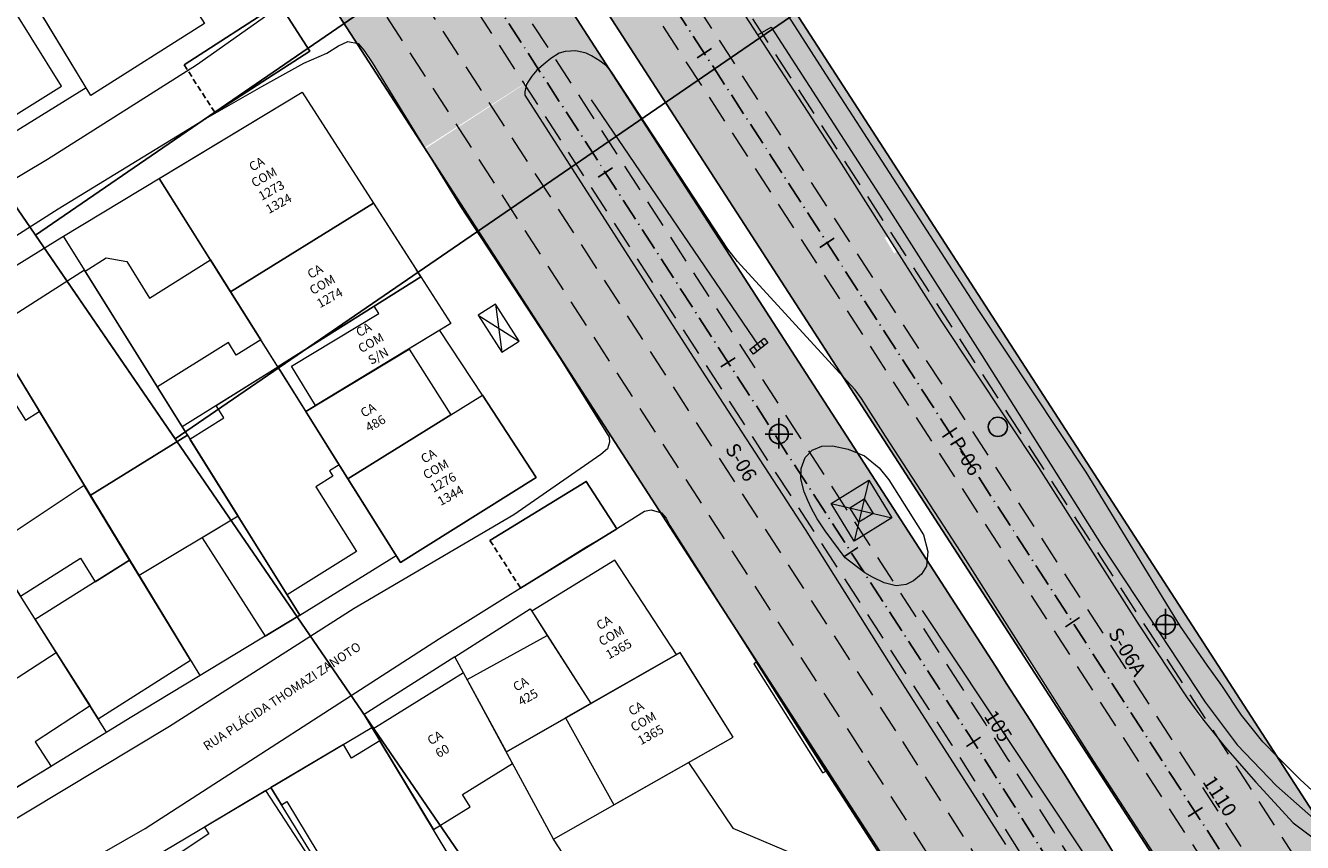
# Model space of a CAD drawing. Units: metres. Extents: x 674675 to 680851, y 7176859 to 7185862.
# Drawn here: x 676251 to 676364, y 7184300 to 7184372 of the extents above; entities that cross this region are included whole.
import ezdxf

# ---------------------------------------------------------------- set-up
doc = ezdxf.new("R2010")
doc.units = ezdxf.units.M
for name, pattern in [('DASHED', [0.75, 0.5, -0.25]), ('DASHED2', [0.375, 0.25, -0.125]), ('LIN3', [3, 2, -0.5, 0, -0.5])]:
    doc.linetypes.add(name, pattern=pattern)
for name, color, linetype, lineweight in [('BASE_DA_TORRE', 2, 'Continuous', 0), ('CALCADA', 44, 'Continuous', 0), ("CURSO_D'AGUA", 150, 'Continuous', 0), ('DRENAGEM', 7, 'Continuous', 0), ('EDIF_ALVENARIA', 251, 'Continuous', 0), ('EDIFICACAO', 251, 'Continuous', 0), ('GUIA_REBAIXADA_EXISTENTE', 3, 'Continuous', 0), ('MURO_ALVENARIA', 3, 'Continuous', 0), ('MURO_GRADE', 3, 'Continuous', 0), ('Pavimentos', 3, 'Continuous', 0), ('PG-FAIXA DE TRAFEGO', 7, 'DASHED2', 0), ('PONTO_DE_ONIBUS', 2, 'Continuous', 0), ('PORTAO_PEDESTRE', 8, 'Continuous', 0), ('TOPONIMIA_VIAS', 2, 'Continuous', 0), ('TORRE', 7, 'Continuous', 0), ('VIA_ PAVIMENTADA', 1, 'Continuous', 0)]:
    doc.layers.add(name, color=color, linetype=linetype, lineweight=lineweight)
doc.layers.add('EDIF_COMERCIAL', color=251, linetype='Continuous', lineweight=0, plot=False)
for name, color, linetype in [('P-SONDAGENS', 3, 'Continuous'), ('P-SONDAGENS_PP', 3, 'Continuous'), ('PG-EIXO', 1, 'LIN3'), ('PG-EST', 2, 'Continuous'), ('PG-LIM-PAV', 2, 'DASHED'), ('PG-MFIO', 5, 'Continuous')]:
    doc.layers.add(name, color=color, linetype=linetype)
doc.styles.add('ARIAL', font='ARIAL.TTF', dxfattribs={"height": 2})
doc.styles.add('ROMANS', font='romans.shx')
doc.styles.get("Standard").update_dxf_attribs({"font": 'ARIAL.TTF'})

# ---------------------------------------------------------------- blocks, each defined once
blk = doc.blocks.new('BOCA_DE_LOBO')
at = {"color": 0, "linetype": 'Continuous', "flags": 128}
blk.add_lwpolyline([(-0.81, 0.27), (0.81, 0.27), (0.81, -0.27), (-0.81, -0.27)], close=True, dxfattribs=at)
for points in [[(-0.4, 0.27), (-0.4, -0.27)], [(0, 0.27), (0, -0.27)], [(0.4, 0.27), (0.4, -0.27)]]:
    blk.add_lwpolyline(points, dxfattribs=at)
blk = doc.blocks.new('AeccTickLine')
blk.add_line((0, -0.5), (0, 0.5))

msp = doc.modelspace()

# ---------------------------------------------------------------- hatches: boundary and pattern name
at = {"layer": 'P-SONDAGENS'}
h = msp.add_hatch(color=253, dxfattribs=at)
h.paths.add_polyline_path([(676317.2, 7184335.7), (676317.2, 7184334.85, 0.414214), (676318.05, 7184335.7)])
h.paths.add_polyline_path([(676317.2, 7184335.7), (676317.2, 7184336.55, 0.414214), (676316.35, 7184335.7)])
h = msp.add_hatch(color=253, dxfattribs=at)
h.paths.add_polyline_path([(676351.45, 7184318.84), (676351.45, 7184317.99, 0.414214), (676352.31, 7184318.84)])
h.paths.add_polyline_path([(676351.45, 7184318.84), (676351.45, 7184319.69, 0.414214), (676350.6, 7184318.84)])
at = {"layer": 'P-SONDAGENS_PP'}
h = msp.add_hatch(color=253, dxfattribs=at)
h.paths.add_polyline_path([(676336.6, 7184336.34), (676335.75, 7184336.34, 0.414214), (676336.6, 7184335.49)])
h.paths.add_polyline_path([(676336.6, 7184336.34), (676337.45, 7184336.34, 0.414214), (676336.6, 7184337.19)])
at = {"layer": 'Pavimentos'}
h = msp.add_hatch(color=143, dxfattribs=at)
h.paths.add_polyline_path([(676315.69, 7184371.22), (676315.35, 7184371.02), (676322.51, 7184359.98), (676331.6, 7184345.65), (676340.2, 7184332.75), (676349.09, 7184318.83), (676353.37, 7184312.37), (676354.59, 7184310.65), (676356.18, 7184308.67)], flags=17)
h.paths.add_polyline_path([(676327.31, 7184355.04), (676316.53, 7184371.7), (676315.69, 7184371.22), (676356.18, 7184308.67), (676356.72, 7184308), (676359.44, 7184304.9), (676362.75, 7184301.3), (676366.28, 7184298.64), (676367.29, 7184297.96), (676365.29, 7184301.04), (676361.26, 7184304.57), (676357.78, 7184308.2), (676354.95, 7184311.99), (676350.98, 7184318.02), (676345.75, 7184325.92), (676335.22, 7184342.62)])
h.paths.add_polyline_path([(676271.89, 7184438.89), (676273.11, 7184436.86), (676284.02, 7184419.77), (676297.54, 7184398.52), (676302.13, 7184391.31), (676308.06, 7184382.22), (676308.42, 7184382.45)], flags=17)
h.paths.add_polyline_path([(676270.84, 7184452.46), (676274.18, 7184454.73), (676273.49, 7184455.74), (676270.15, 7184453.47)], flags=24)
h.paths.add_polyline_path([(676269.25, 7184444.56), (676268.23, 7184446.02), (676268.55, 7184444.73), (676268.59, 7184444.65)])
edge = h.paths.add_edge_path()
edge.add_line((676430.5, 7184541.83), (676427.93, 7184544.53))
edge.add_line((676427.93, 7184544.53), (676427.05, 7184543.86))
edge.add_line((676427.05, 7184543.86), (676425.51, 7184542.57))
edge.add_line((676425.51, 7184542.57), (676406.34, 7184524.17))
edge.add_line((676406.34, 7184524.17), (676391.42, 7184511.71))
edge.add_line((676391.42, 7184511.71), (676390.92, 7184511.34))
edge.add_arc((676390.47, 7184510.44), 1, -50.6065, 63.2387, ccw=False)
edge.add_arc((676244.18, 7184688.58), 231.5, 293.0725, 309.3935, ccw=False)
edge.add_line((676334.91, 7184475.59), (676334.18, 7184475.18))
edge.add_line((676334.18, 7184475.18), (676319.64, 7184469.37))
edge.add_line((676319.64, 7184469.37), (676306.73, 7184465.21))
edge.add_line((676306.73, 7184465.21), (676298.23, 7184462.67))
edge.add_arc((676315.31, 7184421.58), 44.5, 112.5715, 129.0985)
edge.add_arc((676302.7, 7184437.1), 24.5, 129.0985, 185.1)
edge.add_arc((676277.3, 7184434.84), 1, -144.9452, 5.1, ccw=False)
edge.add_line((676276.48, 7184434.26), (676273.84, 7184438.02))
edge.add_line((676273.84, 7184438.02), (676276.1, 7184434.51))
edge.add_line((676276.1, 7184434.51), (676286.31, 7184418.68))
edge.add_line((676286.31, 7184418.68), (676295.78, 7184403.78))
edge.add_line((676295.78, 7184403.78), (676299.16, 7184398.52))
edge.add_line((676299.16, 7184398.52), (676307.78, 7184385.14))
edge.add_line((676307.78, 7184385.14), (676309.24, 7184382.97))
edge.add_line((676309.24, 7184382.97), (676308.42, 7184382.45))
edge.add_line((676308.42, 7184382.45), (676315.69, 7184371.22))
edge.add_line((676315.69, 7184371.22), (676316.53, 7184371.7))
edge.add_line((676316.53, 7184371.7), (676327.31, 7184355.04))
edge.add_line((676327.31, 7184355.04), (676335.22, 7184342.62))
edge.add_line((676335.22, 7184342.62), (676345.75, 7184325.92))
edge.add_line((676345.75, 7184325.92), (676350.98, 7184318.02))
edge.add_line((676350.98, 7184318.02), (676354.95, 7184311.99))
edge.add_line((676354.95, 7184311.99), (676357.78, 7184308.2))
edge.add_line((676357.78, 7184308.2), (676361.26, 7184304.57))
edge.add_line((676361.26, 7184304.57), (676365.29, 7184301.04))
edge.add_line((676365.29, 7184301.04), (676288.72, 7184419.33))
edge.add_arc((676322.3, 7184441.07), 40, 191.4294, 212.9153, ccw=False)
edge.add_arc((676302.7, 7184437.1), 20, 129.0985, 191.4294, ccw=False)
edge.add_arc((676315.31, 7184421.58), 40, 107.6126, 129.0985, ccw=False)
edge.add_line((676303.21, 7184459.71), (676315.59, 7184463.64))
edge.add_arc((676244.18, 7184688.58), 236, 287.6124, 313.6797)
edge.add_line((676407.17, 7184517.9), (676420.81, 7184530.92))
edge.add_line((676420.81, 7184530.92), (676430.5, 7184541.83))
h.paths.add_polyline_path([(676273.84, 7184438.02), (676269.25, 7184444.56), (676268.59, 7184444.65), (676269.16, 7184443.42), (676271.89, 7184438.89), (676308.42, 7184382.45), (676309.24, 7184382.97), (676307.78, 7184385.14), (676299.16, 7184398.52), (676295.78, 7184403.78), (676286.31, 7184418.68), (676276.1, 7184434.51)])
h = msp.add_hatch(color=143, dxfattribs=at)
h.paths.add_polyline_path([(676273.02, 7184387.27), (676269.5, 7184386.27), (676269.62, 7184386.08), (676279.85, 7184370.28), (676279.95, 7184370.26), (676280.46, 7184369.68), (676281.19, 7184368.58), (676285.83, 7184361.04), (676288.78, 7184362.93)])
h.paths.add_polyline_path([(676276.54, 7184388.28), (676273.02, 7184387.27), (676288.78, 7184362.93), (676291.72, 7184364.82)])
h.paths.add_polyline_path([(676288.92, 7184374.78), (676287.35, 7184377.7), (676287.5, 7184377.79), (676280.06, 7184389.28), (676276.54, 7184388.28), (676291.72, 7184364.82), (676294.67, 7184366.71), (676290.73, 7184372.8), (676290.35, 7184372.68), (676289.62, 7184373.6)])
h.paths.add_polyline_path([(676281.82, 7184389.78), (676280.06, 7184389.28), (676287.5, 7184377.79), (676287.93, 7184378.07), (676289.29, 7184378.23)])
h.paths.add_polyline_path([(676287.02, 7184384.97), (676286.32, 7184385.26), (676285.65, 7184385.66), (676285.12, 7184386.17), (676282.65, 7184390.02), (676281.82, 7184389.78), (676289.29, 7184378.23), (676289.53, 7184378.26), (676290.71, 7184378.53), (676291.1, 7184378.66)])
h.paths.add_polyline_path([(676290.67, 7184385.77), (676290.05, 7184385.23), (676289.16, 7184384.82), (676288.09, 7184384.71), (676287.29, 7184384.86), (676287.02, 7184384.97), (676291.1, 7184378.66), (676292.4, 7184379.08), (676293.81, 7184379.88), (676294.26, 7184380.23)], flags=17)
h.paths.add_polyline_path([(676296.69, 7184376.47), (676296.22, 7184376.46), (676295.05, 7184375.97), (676294, 7184375.62), (676293.31, 7184375.24), (676297.29, 7184369.11), (676297.77, 7184369.41), (676298.29, 7184369.56), (676299.19, 7184369.6), (676300.56, 7184370.48)])
h.paths.add_polyline_path([(676293.31, 7184375.24), (676293.27, 7184375.22), (676292.68, 7184374.78), (676291.95, 7184374.12), (676295.91, 7184368.01), (676296.51, 7184368.52), (676297.02, 7184368.94), (676297.29, 7184369.11)])
h.paths.add_polyline_path([(676291.95, 7184374.12), (676291.77, 7184373.96), (676291.17, 7184373.22), (676290.74, 7184372.78), (676294.67, 7184366.71), (676295.06, 7184366.96), (676295.33, 7184367.38), (676295.78, 7184367.9), (676295.91, 7184368.01)])
h.paths.add_polyline_path([(676293.23, 7184393.03), (676289.85, 7184392.07), (676291.43, 7184389.57), (676291.47, 7184389.31), (676302.75, 7184371.89), (676305.7, 7184373.78)])
h.paths.add_polyline_path([(676294.99, 7184393.54), (676293.23, 7184393.03), (676305.7, 7184373.78), (676307.17, 7184374.72)])
h.paths.add_polyline_path([(676296.75, 7184394.04), (676294.99, 7184393.54), (676307.17, 7184374.72), (676308.65, 7184375.66)])
h.paths.add_polyline_path([(676302.13, 7184391.31), (676299.84, 7184394.92), (676296.75, 7184394.04), (676308.65, 7184375.66), (676311.24, 7184377.33)])
h = msp.add_hatch(color=143, dxfattribs=at)
h.paths.add_polyline_path([(676299.93, 7184357.6), (676294.73, 7184365.69), (676294.72, 7184365.99), (676294.83, 7184366.46), (676294.69, 7184366.68), (676291.76, 7184364.77), (676297.44, 7184355.99)])
h.paths.add_polyline_path([(676297.44, 7184355.99), (676291.76, 7184364.77), (676288.82, 7184362.86), (676294.5, 7184354.09)])
h.paths.add_polyline_path([(676294.5, 7184354.09), (676288.82, 7184362.86), (676285.89, 7184360.95), (676291.56, 7184352.18)])
h.paths.add_polyline_path([(676311.37, 7184365.01), (676305.66, 7184373.84), (676302.73, 7184371.92), (676308.44, 7184363.11)])
h.paths.add_polyline_path([(676312.84, 7184365.96), (676307.13, 7184374.79), (676305.66, 7184373.84), (676311.37, 7184365.01)])
h.paths.add_polyline_path([(676314.31, 7184366.91), (676308.59, 7184375.75), (676307.13, 7184374.79), (676312.84, 7184365.96)])
h.paths.add_polyline_path([(676316.92, 7184368.6), (676312.58, 7184375.28), (676311.18, 7184377.43), (676308.59, 7184375.75), (676314.31, 7184366.91)])
for points in [[(676311.59, 7184377.55), (676311.24, 7184377.33), (676312.58, 7184375.28), (676315.35, 7184371.02), (676315.69, 7184371.22)], [(676300.56, 7184370.48), (676299.19, 7184369.6), (676299.22, 7184369.6), (676300.14, 7184369.42), (676300.61, 7184369.16), (676301.39, 7184368.69), (676301.97, 7184368.25), (676302.13, 7184368.06)]]:
    msp.add_hatch(color=143, dxfattribs=at).paths.add_polyline_path(points)
h = msp.add_hatch(color=143, dxfattribs=at)
h.paths.add_polyline_path([(676302.13, 7184368.06), (676301.97, 7184368.25), (676301.39, 7184368.69), (676300.61, 7184369.16), (676300.14, 7184369.42), (676299.22, 7184369.6), (676299.19, 7184369.6), (676297.62, 7184368.59), (676319, 7184335.56), (676321.87, 7184337.57)])
h.paths.add_polyline_path([(676297.62, 7184368.59), (676296.14, 7184367.65), (676317.56, 7184334.56), (676319, 7184335.56)])
h.paths.add_polyline_path([(676296.14, 7184367.65), (676295.06, 7184366.96), (676294.87, 7184366.66), (676294.83, 7184366.46), (676316.12, 7184333.56), (676317.56, 7184334.56)])
h.paths.add_polyline_path([(676297.62, 7184368.59), (676297.29, 7184369.11), (676297.02, 7184368.94), (676296.51, 7184368.52), (676295.91, 7184368.01), (676296.14, 7184367.65)])
h.paths.add_polyline_path([(676299.19, 7184369.6), (676298.29, 7184369.56), (676297.77, 7184369.41), (676297.29, 7184369.11), (676297.62, 7184368.59)])
h.paths.add_polyline_path([(676296.14, 7184367.65), (676295.91, 7184368.01), (676295.78, 7184367.9), (676295.33, 7184367.38), (676295.06, 7184366.96)])
h.paths.add_polyline_path([(676294.83, 7184366.46), (676294.72, 7184365.99), (676294.73, 7184365.69), (676310.68, 7184340.86), (676315.65, 7184333.23), (676316.12, 7184333.56)])
h = msp.add_hatch(color=143, dxfattribs=at)
h.paths.add_polyline_path([(676395.4, 7184217.46, -0.013608), (676367.72, 7184263.42, 0.014913), (676336.38, 7184315.15), (676302.13, 7184368.06), (676301.97, 7184368.25), (676301.39, 7184368.69), (676300.61, 7184369.16), (676300.14, 7184369.42), (676299.22, 7184369.6), (676298.29, 7184369.56), (676297.77, 7184369.41), (676297.02, 7184368.94), (676296.51, 7184368.52), (676295.91, 7184368.01), (676331.98, 7184312.29, -0.014913), (676363.15, 7184260.84, 0.004818), (676372.71, 7184244.31), (676374.38, 7184241.71), (676375.97, 7184239.27), (676385.71, 7184224.29), (676396.52, 7184206.92), (676396.51, 7184206.92), (676400.28, 7184201.53), (676404.82, 7184197.63), (676408.65, 7184193.35), (676411.67, 7184188.98), (676419.79, 7184176.11), (676431.71, 7184157.76), (676431.89, 7184157.52), (676433.75, 7184157.52)])
h.paths.add_polyline_path([(676433.75, 7184157.52), (676431.89, 7184157.52), (676432.07, 7184157.27), (676432.75, 7184156.69), (676433.49, 7184156.65), (676434.19, 7184156.84)])
h = msp.add_hatch(color=143, dxfattribs=at)
h.paths.add_polyline_path([(676344.68, 7184320), (676347.27, 7184321.68), (676340.2, 7184332.75), (676331.6, 7184345.65), (676327.67, 7184351.85), (676327.42, 7184351.69), (676326.57, 7184353.07), (676326.81, 7184353.21), (676322.51, 7184359.98), (676316.92, 7184368.6), (676314.31, 7184366.91)])
h.paths.add_polyline_path([(676343.21, 7184319.05), (676344.68, 7184320), (676314.31, 7184366.91), (676312.84, 7184365.96)])
h.paths.add_polyline_path([(676341.74, 7184318.1), (676343.21, 7184319.05), (676312.84, 7184365.96), (676311.37, 7184365.01)])
h.paths.add_polyline_path([(676341.74, 7184318.1), (676311.37, 7184365.01), (676308.44, 7184363.11), (676322.89, 7184340.78), (676323.24, 7184340.4), (676323.95, 7184339.61), (676324.52, 7184338.85), (676326.65, 7184335.53), (676333.36, 7184325.21), (676339.01, 7184316.33)])
h.paths.add_polyline_path([(676338.8, 7184316.19), (676339.01, 7184316.33), (676333.36, 7184325.21), (676326.65, 7184335.53), (676324.52, 7184338.85), (676323.95, 7184339.61), (676323.24, 7184340.4), (676322.89, 7184340.78)])
h.paths.add_polyline_path([(676324.84, 7184353.18), (676326.93, 7184349.79), (676327.97, 7184350.43), (676325.88, 7184353.82)], flags=24)
h = msp.add_hatch(color=240, dxfattribs=at)
h.paths.add_polyline_path([(676299.93, 7184357.6), (676297.44, 7184355.99), (676313.25, 7184331.56), (676315.65, 7184333.23), (676310.68, 7184340.86)])
h.paths.add_polyline_path([(676297.44, 7184355.99), (676294.5, 7184354.09), (676310.38, 7184329.56), (676313.25, 7184331.56)])
h.paths.add_polyline_path([(676294.5, 7184354.09), (676291.56, 7184352.18), (676306.73, 7184328.75), (676306.81, 7184328.72), (676307.23, 7184328.27), (676307.57, 7184327.61), (676310.38, 7184329.56)])
h = msp.add_hatch(color=143, dxfattribs=at)
h.paths.add_polyline_path([(676316.12, 7184333.56), (676315.65, 7184333.23), (676319.54, 7184327.27), (676327.42, 7184314.76), (676337.27, 7184299.39), (676347.5, 7184283.4), (676353.43, 7184274.2, 0.010837), (676330.51, 7184311.34)])
h.paths.add_polyline_path([(676324.72, 7184323.5), (676323.07, 7184324.74), (676321.31, 7184327.13), (676320.61, 7184328.21), (676320.09, 7184329.13), (676319.76, 7184329.81), (676319.45, 7184330.59), (676319.16, 7184331.73), (676319.16, 7184332.09), (676317.56, 7184334.56), (676316.12, 7184333.56), (676330.51, 7184311.34, -0.010837), (676353.43, 7184274.2), (676356.37, 7184269.62), (676357.6, 7184270.52, 0.012146), (676331.98, 7184312.29)])
h.paths.add_polyline_path([(676319.16, 7184332.09), (676319.16, 7184331.73), (676319.45, 7184330.59), (676319.76, 7184329.81), (676320.09, 7184329.13), (676320.61, 7184328.21), (676321.31, 7184327.13), (676323.07, 7184324.74), (676324.72, 7184323.5)], flags=17)
h.paths.add_polyline_path([(676319.96, 7184334.07), (676319.55, 7184333.64), (676319.17, 7184332.65), (676319.16, 7184332.09), (676324.72, 7184323.5), (676324.82, 7184323.43), (676325.5, 7184323.03), (676326.52, 7184322.54), (676327.58, 7184322.28), (676327.6, 7184322.28)], flags=17)
h.paths.add_polyline_path([(676319.96, 7184334.07), (676319, 7184335.56), (676317.56, 7184334.56), (676319.16, 7184332.09), (676319.17, 7184332.65), (676319.55, 7184333.64)])
h.paths.add_polyline_path([(676333.45, 7184313.24), (676327.6, 7184322.28), (676326.52, 7184322.54), (676325.5, 7184323.03), (676324.82, 7184323.43), (676324.72, 7184323.5), (676331.98, 7184312.29, -0.012146), (676357.6, 7184270.52), (676359.02, 7184271.56, 0.012099)])
h.paths.add_polyline_path([(676336.38, 7184315.15), (676330.32, 7184324.51), (676330.27, 7184324), (676329.85, 7184323.31), (676329.14, 7184322.72), (676328.48, 7184322.38), (676327.6, 7184322.28), (676333.45, 7184313.24, -0.012099), (676359.02, 7184271.56), (676361.85, 7184273.65, 0.012007)])
h.paths.add_polyline_path([(676324.15, 7184334.04), (676323.35, 7184334.36), (676321.96, 7184334.66), (676321.01, 7184334.63), (676320.16, 7184334.27), (676319.96, 7184334.07), (676327.6, 7184322.28), (676328.48, 7184322.38), (676329.14, 7184322.72), (676329.85, 7184323.31), (676330.27, 7184324), (676330.32, 7184324.51)])
h.paths.add_polyline_path([(676321.87, 7184337.57), (676319, 7184335.56), (676319.96, 7184334.07), (676320.16, 7184334.27), (676321.01, 7184334.63), (676321.96, 7184334.66), (676323.35, 7184334.36), (676324.15, 7184334.04)])
h = msp.add_hatch(color=240, dxfattribs=at)
h.paths.add_polyline_path([(676310.38, 7184329.56), (676307.57, 7184327.61), (676312.56, 7184319.74), (676347.45, 7184265.85), (676350.19, 7184265.85, 0.012227), (676324.63, 7184307.54)])
h.paths.add_polyline_path([(676313.25, 7184331.56), (676310.38, 7184329.56), (676324.63, 7184307.54, -0.012227), (676350.19, 7184265.85), (676351.23, 7184265.85), (676353.34, 7184267.4, 0.012287), (676327.57, 7184309.44)])
h.paths.add_polyline_path([(676327.42, 7184314.76), (676319.54, 7184327.27), (676315.65, 7184333.23), (676313.25, 7184331.56), (676327.57, 7184309.44, -0.012287), (676353.34, 7184267.4), (676356.18, 7184269.48, 0.001355), (676353.43, 7184274.2), (676347.5, 7184283.4), (676337.27, 7184299.39)])
h.paths.add_polyline_path([(676343.21, 7184319.05), (676341.74, 7184318.1), (676367.72, 7184277.96), (676369.14, 7184278.99)])
h.paths.add_polyline_path([(676341.74, 7184318.1), (676339.01, 7184316.33), (676345.11, 7184306.75), (676356.37, 7184289.41), (676363.99, 7184277.41), (676364.94, 7184275.92), (676367.72, 7184277.96)])
h.paths.add_polyline_path([(676344.68, 7184320), (676343.21, 7184319.05), (676369.14, 7184278.99), (676370.55, 7184280.03)])
h.paths.add_polyline_path([(676367.24, 7184290.53), (676353.37, 7184312.37), (676349.09, 7184318.83), (676347.27, 7184321.68), (676344.68, 7184320), (676370.55, 7184280.03), (676372.88, 7184281.74), (676367.24, 7184290.53)])
h = msp.add_hatch(color=143, dxfattribs=at)
h.paths.add_polyline_path([(676364.4, 7184295.97), (676356.18, 7184308.67), (676354.7, 7184310.52), (676354.59, 7184310.45), (676363.96, 7184295.7)])
h.paths.add_polyline_path([(676366.77, 7184291.62), (676367.07, 7184290.8), (676367.24, 7184290.53), (676367.11, 7184290.98), (676367.36, 7184291.16), (676367.54, 7184291.12), (676364.4, 7184295.97), (676363.96, 7184295.7), (676366.59, 7184291.55)])
h.paths.add_polyline_path([(676373.37, 7184288.56), (676367.39, 7184297.79), (676364.4, 7184295.97), (676367.54, 7184291.12), (676367.85, 7184291.05)])
h.paths.add_polyline_path([(676367.39, 7184297.79), (676367.29, 7184297.96), (676366.28, 7184298.64), (676362.75, 7184301.3), (676359.44, 7184304.9), (676356.72, 7184308), (676356.18, 7184308.67), (676364.4, 7184295.97)])

# ---------------------------------------------------------------- linework, layer by layer
for points in [[(676263.76, 7184335.27), (676086.42, 7184593.79), (676187.02, 7184662.81), (676364.36, 7184404.28)], [(676428.74, 7184094.77), (676251.4, 7184353.29), (676352, 7184422.3), (676529.34, 7184163.78)]]:
    msp.add_lwpolyline(points, close=True)
at = {"layer": 'BASE_DA_TORRE'}
msp.add_lwpolyline([(676323.07, 7184324.74), (676321.31, 7184327.13), (676320.61, 7184328.21), (676320.09, 7184329.13), (676319.76, 7184329.81), (676319.45, 7184330.59), (676319.16, 7184331.73), (676319.17, 7184332.65), (676319.55, 7184333.64), (676320.16, 7184334.27), (676321.01, 7184334.63), (676321.96, 7184334.66), (676323.35, 7184334.36), (676324.79, 7184333.79), (676326.09, 7184332.71), (676326.95, 7184331.65), (676330.01, 7184326.79), (676330.4, 7184325.31), (676330.27, 7184324), (676329.85, 7184323.31), (676329.14, 7184322.72), (676328.48, 7184322.38), (676327.58, 7184322.28), (676326.52, 7184322.54), (676325.5, 7184323.03), (676324.82, 7184323.43)], close=True, dxfattribs=at)
at = {"layer": 'CALCADA'}
for points in [[(676365.45, 7184303.21), (676363.36, 7184305.13), (676361.38, 7184307.12), (676360.06, 7184308.47), (676358.16, 7184310.83), (676356.44, 7184313.44), (676355.12, 7184315.26), (676352.76, 7184318.67), (676344.41, 7184332.33), (676334.9, 7184346.64), (676321.11, 7184367.95), (676306.06, 7184391.43)], [(676315.35, 7184371.02), (676316.53, 7184371.7), (676327.31, 7184355.04), (676335.22, 7184342.62), (676345.75, 7184325.92), (676350.98, 7184318.02), (676354.95, 7184311.99), (676357.78, 7184308.2), (676361.26, 7184304.57), (676365.82, 7184300.57), (676370.45, 7184297.45), (676372.87, 7184296.03), (676372.31, 7184294.65)]]:
    msp.add_lwpolyline(points, dxfattribs=at)
at = {"layer": "CURSO_D'AGUA", "flags": 128}
msp.add_lwpolyline([(676300.59, 7184365.29), (676315.44, 7184343.48)], dxfattribs=at)
at = {"layer": "CURSO_D'AGUA"}
msp.add_lwpolyline([(676329.9, 7184320.09), (676344.03, 7184298.81), (676356.94, 7184278.97), (676369.61, 7184259.33), (676380.2, 7184241.99), (676383.81, 7184236.09), (676393.09, 7184221.88), (676401.61, 7184208.82)], dxfattribs=at)
at = {"layer": 'EDIFICACAO'}
for points in [[(676264.48, 7184384.14), (676267.14, 7184379.94), (676263, 7184377.32), (676266.35, 7184372.03), (676256.29, 7184365.66), (676250.62, 7184375.01)], [(676241.91, 7184371.16), (676247.29, 7184362.51), (676253.69, 7184366.49), (676248.31, 7184375.14)], [(676262.35, 7184358.33), (676274.99, 7184365.96), (676281.32, 7184356.14), (676268.66, 7184348.29)], [(676281.32, 7184356.14), (676285.51, 7184349.63), (676272.85, 7184341.64), (676268.66, 7184348.29)], [(676262.18, 7184339.88), (676255.78, 7184350.12), (676257.65, 7184351.29), (676259.48, 7184350.96), (676261.49, 7184347.74), (676266.89, 7184351.12), (676271.34, 7184344.03), (676269.17, 7184342.68), (676268.47, 7184343.81)], [(676255.73, 7184350.21), (676247.36, 7184344.88), (676256.24, 7184330.28), (676264.84, 7184335.62)], [(676288.18, 7184345.48), (676276.17, 7184338.22), (676274.07, 7184341.7), (676281.79, 7184346.36), (676281.38, 7184347.03), (676285.51, 7184349.63)], [(676247.36, 7184325.62), (676241.91, 7184334.23), (676242.6, 7184334.66), (676237.93, 7184342.04), (676244.6, 7184346.26), (676250.51, 7184336.93), (676251.73, 7184337.7), (676255.71, 7184331.16)], [(676284.47, 7184343.23), (676288.16, 7184337.4), (676279.06, 7184331.75), (676275.32, 7184337.71)], [(676272.85, 7184341.64), (676278.28, 7184332.99), (676277.43, 7184332.46), (676277.73, 7184331.99), (676276.2, 7184331.03), (676279.8, 7184325.32), (676273.68, 7184321.47), (676265.07, 7184335.25), (676268.08, 7184337.14), (676267.39, 7184338.24)], [(676279.06, 7184331.75), (676290.96, 7184339.14), (676295.73, 7184331.85), (676283.72, 7184324.35)], [(676269.34, 7184328.43), (676260.56, 7184323.19), (676256.24, 7184330.28), (676264.84, 7184335.62)], [(676255.71, 7184331.16), (676247.36, 7184325.62), (676250.06, 7184321.36), (676255.37, 7184324.72), (676256.69, 7184322.64), (676259.73, 7184324.55)], [(676266.16, 7184326.53), (676271.73, 7184317.83), (676274.8, 7184319.68), (676269.34, 7184328.43)], [(676251.37, 7184319.29), (676256.94, 7184310.5), (676265.13, 7184315.69), (676259.73, 7184324.55)], [(676308.15, 7184316.2), (676302.69, 7184324.54), (676295.34, 7184320.03), (676300.56, 7184311.86)], [(676289.61, 7184313.99), (676296.7, 7184317.89), (676300.56, 7184311.86), (676293.08, 7184307.58)], [(676249.27, 7184304.15), (676244.12, 7184312.08), (676247.94, 7184314.56), (676248.68, 7184313.42), (676253.22, 7184316.37), (676256.22, 7184311.64), (676251.36, 7184308.48), (676252.78, 7184306.3)], [(676308.46, 7184316.37), (676298.31, 7184310.58), (676302.61, 7184302.9), (676313.15, 7184308.89)], [(676289.29, 7184314.58), (676281.27, 7184309.59), (676286.63, 7184300.7), (676289.87, 7184302.72), (676289.2, 7184303.8), (676293.63, 7184306.56)], [(676290.44, 7184294.36), (676281.89, 7184308.55), (676279.37, 7184307.03), (676278.65, 7184308.23), (676272.22, 7184304.42), (676273.16, 7184302.89), (676273.65, 7184303.19), (676279.05, 7184294.24), (676278.65, 7184294), (676281.76, 7184288.98)], [(676264.03, 7184298.54), (676268.86, 7184291.16), (676276.87, 7184296.39), (676271.79, 7184304.16), (676266.35, 7184300.93), (676266.75, 7184300.32)]]:
    msp.add_lwpolyline(points, close=True, dxfattribs=at)
at = {"layer": 'GUIA_REBAIXADA_EXISTENTE'}
msp.add_lwpolyline([(676315.24, 7184315.52), (676314.99, 7184315.36), (676321.05, 7184305.79), (676321.09, 7184305.74), (676321.36, 7184305.86), (676321.3, 7184305.95)], close=True, dxfattribs=at)
at = {"layer": 'MURO_ALVENARIA'}
for points in [[(676256.29, 7184365.66), (676241.83, 7184389.49), (676239.69, 7184392.38), (676235.14, 7184398.52), (676233.96, 7184400.11)], [(676262.35, 7184358.33), (676283.72, 7184324.35), (676295.73, 7184331.85), (676290.96, 7184339.14)], [(676309.21, 7184306.65), (676313.12, 7184300.84), (676319.34, 7184298.2), (676323.52, 7184291.94), (676309.01, 7184281.8), (676301.69, 7184276.87), (676290.44, 7184294.36), (676280.48, 7184310.89)]]:
    msp.add_lwpolyline(points, dxfattribs=at)
at = {"layer": 'MURO_ALVENARIA', "flags": 128}
for points in [[(676255.88, 7184366.33), (676247.95, 7184361.44), (676226.59, 7184395.82), (676221.41, 7184392.64)], [(676257.69, 7184309.31), (676236.63, 7184342.56), (676253.71, 7184353.12), (676274.99, 7184365.96), (676285.1, 7184350.26)], [(676281.32, 7184356.14), (676268.66, 7184348.29)], [(676253.85, 7184353.21), (676274.8, 7184319.68), (676259.93, 7184310.68), (676233.03, 7184294.2), (676218.24, 7184317.74), (676212.13, 7184327.4), (676236.63, 7184342.56)], [(676264.38, 7184336.36), (676272.85, 7184341.64), (676285.51, 7184349.63), (676288.18, 7184345.48), (676275.32, 7184337.71)], [(676245.45, 7184348.01), (676265.95, 7184314.33)], [(676264.84, 7184335.62), (676256.24, 7184330.28)], [(676255.71, 7184331.16), (676247.36, 7184325.62), (676222.75, 7184310.57)], [(676274.8, 7184319.68), (676283.34, 7184324.95)], [(676309.01, 7184281.8), (676297.26, 7184299.86), (676288.52, 7184316), (676295.19, 7184320.25), (676295.34, 7184320.03), (676296.7, 7184317.89), (676300.56, 7184311.86)], [(676293.08, 7184307.58), (676308.46, 7184316.37)], [(676297.26, 7184299.86), (676313.15, 7184308.89), (676308.97, 7184315.56)], [(676271.1, 7184270.22), (676255.33, 7184260.71), (676260.61, 7184252.28), (676276.36, 7184261.93), (676255.65, 7184294.59), (676281.18, 7184309.73)], [(676281.76, 7184288.98), (676272.22, 7184304.42)]]:
    msp.add_lwpolyline(points, dxfattribs=at)
at = {"layer": 'MURO_GRADE', "ltscale": 0.1, "flags": 128}
for points in [[(676290.96, 7184339.14), (676287.2, 7184344.88)], [(676288.52, 7184316), (676280.48, 7184310.89)]]:
    msp.add_lwpolyline(points, dxfattribs=at)
at = {"layer": 'P-SONDAGENS', "color": 253}
for p, q in [((676317.2, 7184334.43), (676317.2, 7184337.1)), ((676315.99, 7184335.7), (676318.45, 7184335.7)), ((676351.45, 7184317.57), (676351.45, 7184320.24)), ((676350.25, 7184318.84), (676352.71, 7184318.84))]:
    msp.add_line(p, q, dxfattribs=at)
for centre in [(676317.2, 7184335.7), (676351.45, 7184318.84)]:
    msp.add_circle(centre, 0.852, dxfattribs=at)
at = {"layer": 'P-SONDAGENS_PP', "color": 253}
msp.add_circle((676336.6, 7184336.34), 0.852, dxfattribs=at)
at = {"layer": 'PG-EIXO'}
msp.add_line((676073.8, 7184735.25), (676505.43, 7184068.44), dxfattribs=at)
at = {"layer": 'PG-EIXO', "color": 253, "flags": 128}
msp.add_lwpolyline([(674899.82, 7185705.69), (674944.9, 7185595.81, 0.116256), (674994.25, 7185526.79), (675133.53, 7185404.98, -0.06222), (675183.01, 7185349.46), (675266.92, 7185227.76, 0.238682), (675433.52, 7185137.07), (675449.94, 7185136.57, -0.077144), (675529.86, 7185121.71), (675687.33, 7185066.38, -0.079899), (675729.19, 7185043.65), (675763.91, 7185016.88, 0.111036), (675833.52, 7184984.48), (675868.14, 7184976.94, -0.19846), (675927.77, 7184935.59), (676008.55, 7184810.29), (676169.36, 7184559.25, 0.01324), (676198.83, 7184515.82, -0.012053), (676226.23, 7184475.65), (676331.98, 7184312.29, -0.014913), (676363.15, 7184260.84, 0.013608), (676390.98, 7184214.63), (676490.65, 7184058.87, -0.017003), (676525.51, 7184000.09, 0.017913), (676554.63, 7183951.17), (676825.66, 7183531.02, 0.014145), (676857.51, 7183484.59, -0.014145), (676889.66, 7183437.72), (676933.72, 7183369.4, -0.014145), (676963.17, 7183320.79, 0.014145), (676992.34, 7183272.63), (677107.6, 7183093.95), (677732.75, 7182121.82)], format="xyb", dxfattribs=at)
at = {"layer": 'PG-FAIXA DE TRAFEGO', "ltscale": 10}
for p, q in [((676509.84, 7184071.29), (676078.2, 7184738.11)), ((676506.9, 7184069.39), (676075.26, 7184736.21)), ((676503.96, 7184067.49), (676072.33, 7184734.3)), ((676333.45, 7184313.24), (676227.7, 7184476.6)), ((676330.51, 7184311.34), (676224.77, 7184474.7)), ((676327.57, 7184309.44), (676221.83, 7184472.8)), ((676324.63, 7184307.54), (676218.89, 7184470.89))]:
    msp.add_line(p, q, dxfattribs=at)
for radius in [1010.5, 1007, 1003.5, 1000]:
    msp.add_arc((675485.16, 7183764.14), radius, 29.49787, 32.91532, dxfattribs=at)
at = {"layer": 'PG-LIM-PAV', "flags": 128}
for points in [[(676264.55, 7184368.38), (676267.26, 7184364.17)], [(676291.63, 7184326.29), (676294.45, 7184321.9)]]:
    msp.add_lwpolyline(points, dxfattribs=at)
at = {"layer": 'PG-MFIO', "flags": 128}
for points in [[(676012.96, 7184813.13), (675869.46, 7185035.72, 0.023628), (675841.83, 7185074.43, -0.018541), (675820.14, 7185104.17), (675799.3, 7185135.11, -0.477235), (675799.75, 7185136.59), (675805.28, 7185138.82, -0.386566), (675806.54, 7185138.35, 0.023961), (675814.26, 7185125.05), (676032.66, 7184787.18, 0.008326), (676051.2, 7184759.52, -0.008164), (676069.39, 7184732.4), (676501.02, 7184065.59), (676571.78, 7183954.96), (677002.67, 7183285.53, -0.25477)], [(676829.7, 7183533.62), (676561.99, 7183948.63, -0.018766), (676531.76, 7183999.58, 0.017856), (676495.07, 7184061.7), (676395.4, 7184217.46, -0.013608), (676367.72, 7184263.42, 0.014913), (676336.38, 7184315.15), (676230.64, 7184478.5, 0.012053), (676203.1, 7184518.88, -0.01324), (676173.78, 7184562.09), (676012.98, 7184813.1)], [(676480.37, 7184595.4), (676465.23, 7184580.94), (676420.81, 7184530.92), (676407.17, 7184517.9, -0.114233), (676315.59, 7184463.64), (676303.21, 7184459.71, 0.094026), (676290.08, 7184452.62, 0.27888), (676283.09, 7184433.14, 0.094026), (676288.72, 7184419.33), (676391.25, 7184260.93, 0.414214), (676425.82, 7184253.53), (676426.96, 7184254.26)], [(676445.14, 7184091.49, 0.577352), (676451.51, 7184103.8), (676379.17, 7184216.84), (676264.93, 7184393.32, 0.075141), (676245.12, 7184415.7, 0.161198), (676215.9, 7184427.26, 0.075141), (676186.15, 7184424.49), (676166.42, 7184419.6, -0.079678), (676141.17, 7184417.47, 0.086277), (676115.6, 7184414.98), (676106.71, 7184412.53), (676102.56, 7184411.39, 0.493192), (676098.98, 7184402.56), (676100.27, 7184400.38)]]:
    msp.add_lwpolyline(points, format="xyb", dxfattribs=at)
for points in [[(676264.56, 7184368.37), (676272.96, 7184373.79), (676275.67, 7184369.58), (676267.26, 7184364.16)], [(676294.33, 7184322.07), (676302.86, 7184327.31), (676300.15, 7184331.52), (676291.63, 7184326.29)]]:
    msp.add_lwpolyline(points, dxfattribs=at)
at = {"layer": 'PONTO_DE_ONIBUS'}
msp.add_lwpolyline([(676290.6, 7184346.23), (676292.68, 7184342.95), (676294.21, 7184343.92), (676292.13, 7184347.2)], close=True, dxfattribs=at)
for points in [[(676292.13, 7184347.2), (676292.68, 7184342.95)], [(676290.6, 7184346.23), (676294.21, 7184343.92)]]:
    msp.add_lwpolyline(points, dxfattribs=at)
at = {"layer": 'PORTAO_PEDESTRE'}
for points in [[(676285.51, 7184349.63), (676285.1, 7184350.26)], [(676308.97, 7184315.56), (676308.46, 7184316.37)]]:
    msp.add_lwpolyline(points, dxfattribs=at)
at = {"layer": 'TORRE'}
for points in [[(676321.84, 7184329.56), (676325.16, 7184331.61), (676327.21, 7184328.29), (676323.89, 7184326.24)], [(676323.49, 7184329.17), (676324.77, 7184329.96), (676325.56, 7184328.68), (676324.28, 7184327.9)]]:
    msp.add_lwpolyline(points, close=True, dxfattribs=at)
for points in [[(676325.16, 7184331.61), (676323.89, 7184326.24)], [(676321.84, 7184329.56), (676327.21, 7184328.29)]]:
    msp.add_lwpolyline(points, dxfattribs=at)
at = {"layer": 'VIA_ PAVIMENTADA'}
for points in [[(676273.97, 7184374.25), (676265.65, 7184368.34), (676252.45, 7184360), (676239.22, 7184352.11), (676229.47, 7184346.07), (676218.38, 7184339.16), (676208.67, 7184333.03), (676207.17, 7184332.18), (676205.96, 7184331.94), (676204.95, 7184332.24), (676204.16, 7184333), (676203.47, 7184334.01), (676202.46, 7184335.9), (676184.91, 7184363.36), (676183.59, 7184365.51), (676183.01, 7184366.54), (676182.85, 7184366.92), (676182.63, 7184368.12), (676182.72, 7184368.93), (676183.39, 7184369.96), (676184.07, 7184370.63), (676184.51, 7184371.02), (676198.77, 7184380.06)], [(676312.58, 7184375.28), (676322.51, 7184359.98), (676331.6, 7184345.65), (676340.2, 7184332.75), (676349.09, 7184318.83), (676353.37, 7184312.37), (676354.59, 7184310.65), (676356.72, 7184308), (676359.44, 7184304.9), (676362.75, 7184301.3), (676366.28, 7184298.64)], [(676233.25, 7184342.81), (676253.41, 7184355.64), (676266.47, 7184363.64), (676271.43, 7184366.47), (676275.16, 7184368.52), (676277.18, 7184369.4), (676278.23, 7184370.07), (676279.06, 7184370.44), (676279.95, 7184370.26), (676280.46, 7184369.68), (676281.19, 7184368.58), (676289.02, 7184355.85), (676297.84, 7184342.38), (676302.18, 7184335.42), (676302.21, 7184335), (676302.03, 7184334.39), (676301.44, 7184333.88), (676293.75, 7184328.57), (676279.61, 7184320.27), (676263.26, 7184309.83), (676247.59, 7184300.41)], [(676356.37, 7184289.41), (676345.11, 7184306.75), (676333.36, 7184325.21), (676326.65, 7184335.53), (676324.52, 7184338.85), (676323.95, 7184339.61), (676323.24, 7184340.4), (676313.54, 7184350.96), (676312.69, 7184352.07), (676302.38, 7184367.77), (676301.97, 7184368.25), (676301.39, 7184368.69), (676300.61, 7184369.16), (676300.14, 7184369.42), (676299.22, 7184369.6), (676298.29, 7184369.56), (676297.77, 7184369.41), (676297.02, 7184368.94), (676296.51, 7184368.52), (676295.78, 7184367.9), (676295.33, 7184367.38), (676294.87, 7184366.66), (676294.72, 7184365.99), (676294.73, 7184365.69), (676310.68, 7184340.86), (676319.54, 7184327.27), (676327.42, 7184314.76), (676337.27, 7184299.39)], [(676237.88, 7184287.5), (676261.1, 7184300.81), (676287.17, 7184317.6), (676300.12, 7184325.69), (676301.8, 7184326.67), (676305.32, 7184328.89), (676305.9, 7184329.01), (676306.81, 7184328.72), (676307.23, 7184328.27), (676307.57, 7184327.61), (676321.3, 7184305.95), (676328.94, 7184294.14)]]:
    msp.add_lwpolyline(points, dxfattribs=at)

# ---------------------------------------------------------------- block references
at = {"layer": 'DRENAGEM', "rotation": 37.88723872576988}
msp.add_blockref('BOCA_DE_LOBO', (676315.44, 7184343.48), dxfattribs=at)
at = {"layer": 'PG-EST', "yscale": 1.5, "zscale": 1.5}
for p, xscale, rotation in [((676310.61, 7184369.41), 1.499999999967368, 302.9153219154879), ((676301.85, 7184358.84), 1.499999999967368, 302.9153219154879), ((676321.47, 7184352.63), 1.499999999967368, 302.9153219154879), ((676312.71, 7184342.05), 1.499999999967368, 302.9153219154879), ((676332.34, 7184335.84), 1.499999999967368, 302.9153219154879), ((676323.58, 7184325.26), 1.499999999967368, 302.9153219154879), ((676343.21, 7184319.05), 1.499999999967368, 302.9153219154879), ((676334.44, 7184308.47), 1.499999999740904, 302.6567594429224), ((676354.08, 7184302.26), 1.499999999967368, 302.9153219154879)]:
    msp.add_blockref('AeccTickLine', p, dxfattribs=dict(at, xscale=xscale, rotation=rotation))

# ---------------------------------------------------------------- texts
at = {"layer": 'EDIF_ALVENARIA', "char_height": 0.8, "attachment_point": 5, "rotation": 29, "style": 'ARIAL'}
for s, insert, width in [('CA 486', (676281.22, 7184337.15), 1.8647), ('CA 425', (676294.72, 7184312.91), 2.4862), ('CA 60', (676287.14, 7184308.16), 2.4862)]:
    msp.add_mtext(s, dxfattribs=dict(at, insert=insert, width=width))
at = {"layer": 'EDIF_COMERCIAL', "char_height": 0.8, "width": 2.6074, "attachment_point": 5, "rotation": 29, "style": 'ARIAL'}
for s, insert in [('CA COM 1273 1324', (676272, 7184357.76)), ('CA COM 1274', (676276.84, 7184348.84)), ('CA COM\\PS/N', (676281.14, 7184343.69)), ('CA COM 1276 1344', (676287.21, 7184331.92)), ('CA COM 1365', (676302.43, 7184317.76)), ('CA COM 1365', (676305.26, 7184310.17))]:
    msp.add_mtext(s, dxfattribs=dict(at, insert=insert))
at = {"layer": 'P-SONDAGENS', "color": 2, "style": 'ROMANS'}
for s, p in [('S-06', (676312.41, 7184334.4)), ('S-06A', (676346.32, 7184318.08))]:
    msp.add_text(s, height=1.27, rotation=301.3028, dxfattribs=at).set_placement(p)
at = {"layer": 'P-SONDAGENS_PP', "color": 2, "style": 'ROMANS'}
msp.add_text('P-06', height=1.27, rotation=301.7119, dxfattribs=at).set_placement((676332.27, 7184334.96))
at = {"layer": 'PG-EST', "char_height": 1.27, "attachment_point": 8}
for s, insert, rotation in [('105', (676335.76, 7184309.31), 302.6568), ('1110', (676355.39, 7184303.11), 302.9153)]:
    msp.add_mtext(s, dxfattribs=dict(at, insert=insert, rotation=rotation))
at = {"layer": 'TOPONIMIA_VIAS', "style": 'ARIAL'}
msp.add_text('RUA PLÁCIDA THOMAZI ZANOTO', height=0.8, rotation=33.365, dxfattribs=at).set_placement((676266.58, 7184307.65))

doc.saveas('drawing.dxf')
